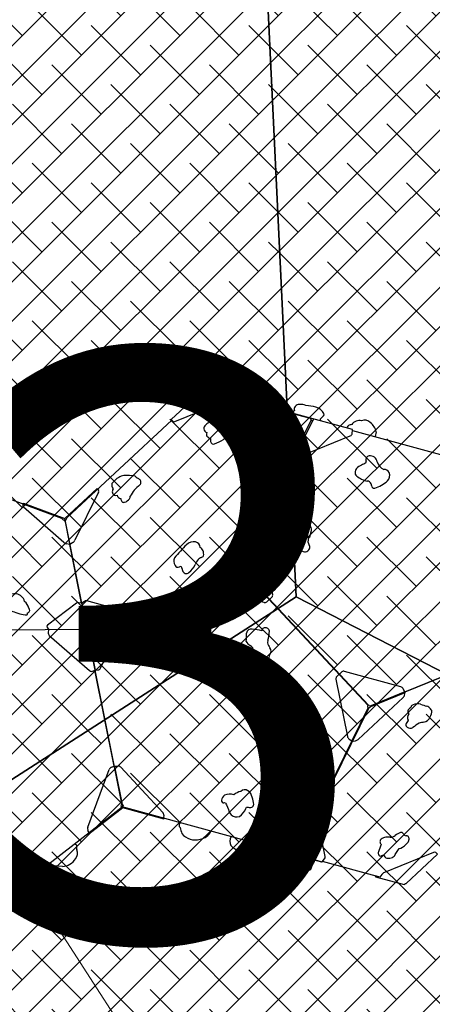
# Model space of a CAD drawing. Units: metres. Extents: x -4822648 to 658406, y -778516 to 194582.
# Drawn here: x 658232 to 658233, y 194480 to 194484 of the extents above; entities that cross this region are included whole.
import ezdxf

# ---------------------------------------------------------------- set-up
doc = ezdxf.new("R2010")
doc.units = ezdxf.units.M
doc.header["$LTSCALE"] = 20
doc.layers.add('00-I-J-paliglinija', color=252, linetype='Continuous')
doc.layers.add('2d', color=230, linetype='Continuous')
for name, color, linetype, lineweight in [('00-I-J-segums-1', 20, 'Continuous', 0), ('00-I-J-segums-2', 252, 'Continuous', 0), ('00-I-J-segums-4', 143, 'Continuous', 0), ('0_Izmeri', 10, 'Continuous', 15)]:
    doc.layers.add(name, color=color, linetype=linetype, lineweight=lineweight)
for name, color, linetype, lineweight, true_color in [('00-I-J-segums-3', 7, 'Continuous', 0, 0xf9e0ae), ('RainaParks_EXP$0$RELJ_HORZ_PAMT_####_#', 7, 'Continuous', 13, 0xd27000), ('RainaParks_EXP$0$ROBZ_UZMR_####_####_#', 4, 'RainaParks_EXP$0$ADTI_4', 20, 0x00ffff)]:
    doc.layers.add(name, color=color, linetype=linetype, lineweight=lineweight, true_color=true_color)
doc.linetypes.add('RainaParks_EXP$0$ADTI_4', pattern='A,0.5,-0.55,[108,_LV_TOPO_2012.shx,S=0.1,R=0,X=0,Y=0],-0.55,0.5', length=2.1)
pattern_1 = [(44.9999983, (662933.32746, 195170.17408), (-0.0673519241, 0.0673519202), []), (135.0000017, (662933.32746, 195170.17408), (-0.2020557723, 0.0673519202), [0.238125004, -0.142875003])]

# ---------------------------------------------------------------- blocks, each defined once
blk = doc.blocks.new('1')
at = {"layer": '2d'}
for p, q in [((50268.561, -6834.5476), (50268.5702, -6834.5596)), ((50268.5702, -6834.5596), (50268.5702, -6835.5448)), ((50268.146, -6835.7683), (50268.5702, -6835.5562))]:
    blk.add_line(p, q, dxfattribs=at)
for points in [[(50269.125, -6834.2104, 0.068492), (50269.1243, -6834.2101, 0.125385), (50269.1219, -6834.2103, -0.05789), (50269.1204, -6834.211, 0.016712), (50269.1184, -6834.2114), (50268.9941, -6834.2882), (50268.9986, -6834.2954, 0.405142), (50269.0055, -6834.2971), (50269.1841, -6834.263, 0.141809), (50269.1937, -6834.2581), (50269.2026, -6834.2503), (50269.2158, -6834.257), (50269.2169, -6834.2547), (50269.1263, -6834.2094), (50269.126, -6834.2099, 0.059552)], [(50269.1152, -6834.3974, 0.340755), (50269.123, -6834.3992, 0.061736), (50269.1558, -6834.3903, 0.183275), (50269.1734, -6834.3735, 0.16903), (50269.1686, -6834.3534, -0.023238), (50269.1741, -6834.3435, 0.066531), (50269.1801, -6834.3301, 0.494058), (50269.1601, -6834.3048, 0.297015), (50269.1396, -6834.3187), (50269.1171, -6834.3244, 0.095172), (50269.1051, -6834.33, 0.176732), (50269.0972, -6834.3417, 0.417545), (50269.1055, -6834.3555), (50269.1023, -6834.3602, 0.190348), (50269.1027, -6834.3677, 0.147427), (50269.1136, -6834.3783, 0.313996)], [(50269.5953, -6834.4439), (50269.3878, -6834.3402), (50269.3855, -6834.3406), (50269.3767, -6834.3483, 0.273117), (50269.3723, -6834.3558), (50269.3723, -6834.4793, 0.395867), (50269.3778, -6834.485), (50269.3855, -6834.4856, -0.197915), (50269.3878, -6834.4867), (50269.3955, -6834.4938, 0.221104), (50269.4051, -6834.4969), (50269.5837, -6834.4628, 0.269448), (50269.5918, -6834.4559), (50269.5947, -6834.4467, 0.043473)], [(50268.8227, -6834.5011, -0.03587), (50268.8451, -6834.4864, 0.495408), (50268.8476, -6834.4681, -0.019862), (50268.8354, -6834.4548, 0.058325), (50268.7974, -6834.4451, 0.129575), (50268.7793, -6834.4474, 0.088153), (50268.7525, -6834.4634, 0.203691), (50268.7528, -6834.4826, 0.512296), (50268.7557, -6834.506), (50268.7623, -6834.5064, 0.323162), (50268.7717, -6834.52, 0.144503), (50268.7738, -6834.5307, 0.319242), (50268.7825, -6834.5351, 0.138319), (50268.8011, -6834.5268, 0.204091), (50268.8055, -6834.5188, -0.070457)], [(50268.6993, -6834.4703), (50268.7032, -6834.4766, -0.405117), (50268.7017, -6834.4836), (50268.5906, -6834.629, -0.141815), (50268.5819, -6834.6354), (50268.5724, -6834.6393), (50268.5701, -6834.6398), (50268.5602, -6834.6358, -0.126793), (50268.5516, -6834.6294), (50268.4406, -6834.4842, -0.405041), (50268.4402, -6834.4755), (50268.4432, -6834.4706), (50268.571, -6834.5496)], [(50269.6781, -6834.6394, 0.331783), (50269.6889, -6834.6127, 0.285558), (50269.6737, -6834.5982, -0.227826), (50269.6565, -6834.5688, 0.4009), (50269.6333, -6834.5431, 0.501057), (50269.6199, -6834.5585, -0.344232), (50269.6172, -6834.564), (50269.6104, -6834.5669, 0.030544), (50269.5919, -6834.5718, 0.218366), (50269.5759, -6834.5867, 0.273533), (50269.5781, -6834.6024, 0.128716), (50269.6103, -6834.6262, -0.268594), (50269.6215, -6834.638, -0.113426), (50269.6216, -6834.6445, 0.503379), (50269.6306, -6834.6548, 0.116691)], [(50268.9227, -6834.7889, -0.672719), (50268.9302, -6834.7947), (50268.931, -6834.8024, 0.610102), (50268.951, -6834.8138, 0.134049), (50268.9776, -6834.7913, -0.051243), (50268.9901, -6834.7766, -0.134505), (50269.0024, -6834.7722, 0.41826), (50269.0133, -6834.7587, 0.111419), (50269.0106, -6834.7432, 0.181422), (50269.0055, -6834.7378, 0.340189), (50268.9937, -6834.7157, 0.268989), (50268.9615, -6834.7189, 0.001972), (50268.9121, -6834.7548, 0.232069), (50268.9093, -6834.7806, 0.447567)], [(50268.9945, -6834.8569, -0.197913), (50268.9945, -6834.8519), (50268.9975, -6834.8448, -0.131628), (50269.0044, -6834.8375), (50269.183, -6834.7271, -0.149354), (50269.1926, -6834.7242), (50269.2014, -6834.7248), (50269.2038, -6834.726), (50269.2125, -6834.7341, -0.212967), (50269.2169, -6834.744), (50269.2169, -6834.9437, -0.276587), (50269.2125, -6834.9523), (50269.1926, -6834.9646, -0.243094), (50269.183, -6834.9647), (50269.0044, -6834.8754, -0.204576), (50268.9975, -6834.867)], [(50269.2915, -6834.7683, 0.455895), (50269.3043, -6834.7788, -0.323935), (50269.313, -6834.7831, 0.216639), (50269.3378, -6834.8023, 0.224013), (50269.348, -6834.8198, 0.576424), (50269.3735, -6834.8075), (50269.3709, -6834.7919), (50269.376, -6834.7766), (50269.3803, -6834.7748), (50269.3897, -6834.7546, 0.418091), (50269.3732, -6834.7237, 0.233331), (50269.3108, -6834.7342, 0.100664), (50269.2901, -6834.7483, 0.513541), (50269.2921, -6834.7589, 0.045501)], [(50268.3559, -6834.8393, 0.076534), (50268.3794, -6834.8473, 0.358021), (50268.3816, -6834.8464, 0.069293), (50268.3813, -6834.8436, -0.516379), (50268.3819, -6834.8417, 0.144937), (50268.3857, -6834.8411, 0.563868), (50268.3896, -6834.8269, 0.219167), (50268.3799, -6834.8007, 0.333211), (50268.3583, -6834.7704, 0.101923), (50268.322, -6834.7684, 0.127478), (50268.2975, -6834.7746, 0.146099), (50268.2905, -6834.7817, 0.222688), (50268.2901, -6834.7903, 0.152045), (50268.304, -6834.8071, 0.005594), (50268.3441, -6834.8327, 0.020834)], [(50268.7008, -6834.8963), (50268.5898, -6834.8408, 0.27312), (50268.5812, -6834.8414), (50268.5713, -6834.8454), (50268.5614, -6834.8415, 0.156221), (50268.5531, -6834.841), (50268.4418, -6834.8964, 0.405882), (50268.4391, -6834.9039), (50268.4417, -6834.91, -0.207301), (50268.4417, -6834.9125), (50268.4391, -6834.9214, 0.221098), (50268.4406, -6834.9314), (50268.5516, -6835.0766, 0.269386), (50268.5614, -6835.0807), (50268.5712, -6835.0792), (50268.5808, -6835.0804, 0.269181), (50268.5906, -6835.0764), (50268.7017, -6834.9309, 0.255893), (50268.7032, -6834.9209), (50268.7008, -6834.9127, -0.14292), (50268.7008, -6834.9102), (50268.7034, -6834.9038, 0.395908)], [(50268.7636, -6834.9832, -0.110915), (50268.7845, -6834.9851, -0.044503), (50268.8137, -6834.9991, -0.078907), (50268.8429, -6835.0168, -0.189459), (50268.851, -6835.0392, -0.34755), (50268.8428, -6835.052, 0.029828), (50268.8092, -6835.066, 0.169107), (50268.8043, -6835.0765, -0.341677), (50268.7942, -6835.0832, -0.234563), (50268.7777, -6835.0799, -0.314281), (50268.7728, -6835.0588, -0.162972), (50268.7616, -6835.0468), (50268.7573, -6835.0147, -0.068201), (50268.7498, -6835.0078, -0.474264)], [(50269.156, -6835.058, -0.46531), (50269.174, -6835.0519, -0.426166), (50269.1801, -6835.0694, -0.071665), (50269.1703, -6835.0937), (50269.1675, -6835.1024, 0.113872), (50269.1717, -6835.121, -0.387513), (50269.1655, -6835.1449, -0.375454), (50269.1551, -6835.1567, -0.167038), (50269.1411, -6835.1555, -0.082647), (50269.1149, -6835.1355, -0.328869), (50269.1129, -6835.1225, 0.402371), (50269.1066, -6835.0994, -0.195056), (50269.0972, -6835.0835, 0.021935), (50269.103, -6835.0557, -0.372386), (50269.1253, -6835.0465, -0.033093)], [(50269.3844, -6835.4878, 0.197913), (50269.3889, -6835.49), (50269.3966, -6835.4906, 0.131628), (50269.4062, -6835.4877), (50269.5849, -6835.3773, 0.149354), (50269.5918, -6835.37), (50269.5951, -6835.3619), (50269.5951, -6835.3592), (50269.5918, -6835.3477, 0.212967), (50269.5849, -6835.3394), (50269.4062, -6835.25, 0.276587), (50269.3966, -6835.2502), (50269.3767, -6835.2625, 0.243094), (50269.3723, -6835.271), (50269.3723, -6835.4707, 0.204576), (50269.3767, -6835.4806)], [(50268.4422, -6835.6202), (50268.4396, -6835.6121, -0.2329), (50268.4411, -6835.6016), (50268.5517, -6835.4218, -0.206868), (50268.5603, -6835.4158), (50268.5701, -6835.4142), (50268.5729, -6835.4146), (50268.5828, -6835.4161, -0.2309), (50268.5915, -6835.4222), (50268.7023, -6835.6017, -0.208435), (50268.7038, -6835.6122), (50268.7012, -6835.6203, 0.288416), (50268.7013, -6835.6212), (50268.7043, -6835.6227), (50268.7027, -6835.6258), (50268.571, -6835.5599), (50268.4402, -6835.6255), (50268.4388, -6835.6228), (50268.4422, -6835.6211, 0.211298)], [(50269.5867, -6835.4563, -0.12653), (50269.5867, -6835.4579, 0.115533), (50269.5764, -6835.4694, 0.369507), (50269.5793, -6835.4792, 0.053091), (50269.5866, -6835.4848, 0.185155), (50269.5982, -6835.4846, -0.056729), (50269.6219, -6835.4744, -0.039102), (50269.6374, -6835.4734, 0.251378), (50269.6631, -6835.4606, 0.109356), (50269.673, -6835.4403, 0.000105), (50269.6649, -6835.4265, 0.092971), (50269.659, -6835.4218, -0.013332), (50269.6392, -6835.4115, 0.170954), (50269.6138, -6835.4083, 0.292072), (50269.6055, -6835.414, -0.165795), (50269.6031, -6835.4165, 0.19267), (50269.5921, -6835.4251, 0.372908), (50269.5934, -6835.4317, -0.334357), (50269.5929, -6835.437, 0.273323)], [(50268.9077, -6835.6003, 0.450926), (50268.9133, -6835.6111, -0.295888), (50268.9184, -6835.6126), (50268.9211, -6835.6188), (50268.9244, -6835.6365, 0.131474), (50268.9303, -6835.6555, 0.302847), (50268.9566, -6835.6667, 0.167156), (50268.9835, -6835.6442), (50268.9869, -6835.6404), (50268.9923, -6835.6417, 0.517369), (50269.0125, -6835.636, 0.064529), (50269.0124, -6835.6112, 0.205228), (50269.0018, -6835.5859, 0.350973), (50268.9784, -6835.5835, 0.082898), (50268.9521, -6835.59, 0.16904), (50268.9208, -6835.5855, 0.225863)], [(50268.9941, -6835.771), (50269.2016, -6835.8747), (50269.204, -6835.8743), (50269.2128, -6835.8665, 0.273117), (50269.2172, -6835.859), (50269.2172, -6835.7356, 0.395867), (50269.2116, -6835.7299), (50269.2039, -6835.7293, -0.197915), (50269.2017, -6835.7282), (50269.1939, -6835.721, 0.221104), (50269.1843, -6835.7179), (50269.0057, -6835.7521, 0.269448), (50268.9977, -6835.759), (50268.9947, -6835.7682, 0.043473)], [(50269.509, -6835.8584, -0.027297), (50269.5104, -6835.8519, 0.396489), (50269.5063, -6835.8443, 0.001587), (50269.5028, -6835.8431, -0.257166), (50269.4949, -6835.8347, 0.388129), (50269.4858, -6835.8285, 0.08933), (50269.4663, -6835.8352, -0.19234), (50269.4486, -6835.8375, 0.065997), (50269.429, -6835.8347, 0.11004), (50269.417, -6835.8377, 0.498647), (50269.4136, -6835.8561, 0.031096), (50269.3991, -6835.8783, 0.222838), (50269.3983, -6835.89, 0.436844), (50269.4078, -6835.8938), (50269.4155, -6835.8926, 0.313643), (50269.4234, -6835.9055, 0.17168), (50269.4422, -6835.9069, 0.155688), (50269.4536, -6835.8995), (50269.4705, -6835.8809), (50269.4761, -6835.8813, 0.10643), (50269.5023, -6835.8676, 0.241741)], [(50269.4642, -6836.0044, 0.068492), (50269.4649, -6836.0047, 0.125385), (50269.4673, -6836.0045, -0.05789), (50269.4688, -6836.0037, 0.016712), (50269.4708, -6836.0034), (50269.5951, -6835.9266), (50269.5906, -6835.9194, 0.405142), (50269.5837, -6835.9176), (50269.4051, -6835.9518, 0.141809), (50269.3955, -6835.9567), (50269.3867, -6835.9644), (50269.3734, -6835.9578), (50269.3723, -6835.9601), (50269.4629, -6836.0054), (50269.4632, -6836.0048, 0.059552)]]:
    blk.add_lwpolyline(points, format="xyb", close=True, dxfattribs=at)
for points in [[(50269.2018, -6834.251), (50269.384, -6834.3419)], [(50268.561, -6834.5476), (50268.1449, -6834.2904)], [(50268.5794, -6834.5476), (50268.9955, -6834.2904)], [(50269.2026, -6834.7254), (50269.4635, -6834.384)], [(50269.4674, -6834.387), (50269.2047, -6834.7268)], [(50269.5946, -6834.4469), (50269.8851, -6834.5917)], [(50268.5702, -6834.5596), (50268.5794, -6834.5476)], [(50268.5712, -6834.638), (50268.5712, -6834.5495)], [(50268.5702, -6834.845), (50268.5702, -6834.6398)], [(50268.5702, -6834.9367), (50268.1489, -6834.8565)], [(50268.1491, -6834.8548), (50268.5702, -6834.9352)], [(50268.5713, -6834.8453), (50268.5712, -6835.0792)], [(50269.1182, -6834.8306), (50268.5794, -6834.9335)], [(50268.5794, -6834.9353), (50269.1181, -6834.8324)], [(50269.4623, -6835.3805), (50269.1253, -6834.8353)], [(50269.1266, -6834.8337), (50269.4643, -6835.3801)], [(50268.5702, -6835.4142), (50268.5702, -6835.0793)], [(50269.595, -6835.3588), (50270.0179, -6835.2783)], [(50270.0179, -6835.2797), (50269.5951, -6835.3605)], [(50269.1248, -6835.8297), (50269.4616, -6835.3882)], [(50269.4633, -6835.3889), (50269.1258, -6835.8307)], [(50268.5718, -6835.4153), (50268.571, -6835.5599)], [(50268.5702, -6835.5448), (50268.5656, -6835.5523), (50268.5694, -6835.5546), (50268.5702, -6835.5562)], [(50268.5702, -6835.5448), (50268.5748, -6835.5523)], [(50268.5702, -6835.5562), (50268.571, -6835.5546)], [(50268.9947, -6835.7684), (50268.5702, -6835.5562)], [(50268.571, -6835.5546), (50268.5748, -6835.5523)], [(50269.3867, -6835.9644), (50269.2048, -6835.8735)]]:
    blk.add_lwpolyline(points, dxfattribs=at)
for points in [[(50269.4688, -6834.3807, -0.445641), (50269.4709, -6834.3848, -0.583619), (50269.4654, -6834.3858), (50269.4629, -6834.3834, -0.498695), (50269.4629, -6834.3808, 0.37052), (50269.4621, -6834.3789), (50269.3855, -6834.3406)], [(50269.4946, -6834.3936), (50269.495, -6834.3865, -0.091828), (50269.4987, -6834.3833), (50269.5072, -6834.3782, 0.305096), (50269.5104, -6834.3706, 0.215692), (50269.4874, -6834.3443, 0.046796), (50269.4551, -6834.3313, 0.120898), (50269.434, -6834.3234, 0.537265), (50269.4135, -6834.3423, 0.192237), (50269.3993, -6834.3459, 0.192237)], [(50269.5777, -6834.4351), (50269.5793, -6834.4318, -0.213985), (50269.5848, -6834.4273, -0.097051), (50269.596, -6834.4264, -0.328956), (50269.6314, -6834.4205, -0.338855), (50269.6596, -6834.4322, -0.185021), (50269.673, -6834.4675), (50269.6666, -6834.4824)], [(50269.2038, -6834.726), (50269.1272, -6834.8263, 0.32315), (50269.127, -6834.8312, -0.658317), (50269.1198, -6834.8353, -0.665225), (50269.1219, -6834.8274, 0.108317), (50269.1248, -6834.8251), (50269.2014, -6834.7248)], [(50269.5951, -6835.3592), (50269.4712, -6835.3829, -0.32315), (50269.4667, -6835.3808, 0.658317), (50269.4598, -6835.3854, 0.665225), (50269.4678, -6835.3871, -0.108317), (50269.4712, -6835.3855), (50269.5951, -6835.3619)], [(50268.3874, -6835.6476, 0.191975), (50268.391, -6835.6525, -0.213907), (50268.3918, -6835.6575, 0.226557), (50268.3896, -6835.6697, -0.250899), (50268.3786, -6835.6988, -0.251467), (50268.3298, -6835.7163), (50268.2998, -6835.708), (50268.2894, -6835.6966)], [(50268.7557, -6835.649, 0.626457), (50268.7509, -6835.6646, 0.068968), (50268.7525, -6835.6854, 0.323151), (50268.8095, -6835.7164, 0.297527), (50268.851, -6835.6966)], [(50268.1288, -6835.7797, -0.098915), (50268.1364, -6835.7955, 0.279329), (50268.1493, -6835.8032), (50268.1831, -6835.7982), (50268.1898, -6835.7947), (50268.2117, -6835.7807), (50268.2283, -6835.7654, 0.223904), (50268.2328, -6835.7471, 0.158652), (50268.2299, -6835.7369), (50268.2245, -6835.729)], [(50268.9159, -6835.729, 0.2568), (50268.9084, -6835.7589, 0.13707), (50268.9573, -6835.7982), (50268.9911, -6835.8032, 0.354025), (50269.004, -6835.7955, -0.03244), (50269.0102, -6835.7817, -0.041076), (50269.0115, -6835.7797, -0.041076)], [(50269.1023, -6835.8251, 0.096149), (50269.1045, -6835.8301), (50269.1116, -6835.8382), (50269.1116, -6835.8426), (50269.1007, -6835.8492, 0.482728), (50269.099, -6835.8622, 0.2055), (50269.1136, -6835.8737, 0.021573), (50269.1306, -6835.8781), (50269.1404, -6835.8889, 0.497278), (50269.1624, -6835.8892, 0.038218), (50269.1659, -6835.8838), (50269.1704, -6835.8757, 0.143182), (50269.1799, -6835.8639, 0.143182)], [(50269.1206, -6835.8342, -0.445641), (50269.1185, -6835.8301, -0.583619), (50269.1241, -6835.829), (50269.1266, -6835.8315, -0.498695), (50269.1266, -6835.8341, 0.37052), (50269.1274, -6835.836), (50269.204, -6835.8743)]]:
    blk.add_lwpolyline(points, format="xyb", dxfattribs=at)
blk = doc.blocks.new('*E15')
at = {"layer": '00-I-J-paliglinija', "xscale": 999.9999999990083, "yscale": 1000, "zscale": 1000, "rotation": 11.29596612318172}
blk.add_blockref('1', (-50577481.8, -3193788), dxfattribs=at)
blk = doc.blocks.new('RainaParks_EXP')
at = {"layer": 'RainaParks_EXP$0$RELJ_HORZ_PAMT_####_#'}
blk.add_open_spline([(658283.266, 194483.0048), (658283.1221, 194483.0801), (658282.9781, 194483.1555), (658282.8342, 194483.2308), (658282.2879, 194483.5167), (658281.5672, 194483.4865), (658280.9855, 194483.2961), (658279.4082, 194482.7796), (658277.8995, 194481.9848), (658276.3118, 194481.4752), (658272.8059, 194480.3499), (658269.2154, 194479.4245), (658265.7308, 194478.2007), (658263.0888, 194477.2728), (658260.4992, 194476.2171), (658257.8903, 194475.1927), (658255.8047, 194474.3738), (658253.7621, 194473.4625), (658251.7624, 194472.4512), (658249.8582, 194471.4882), (658249.4634, 194468.5648), (658247.5377, 194467.6536), (658243.6724, 194465.8247), (658239.6882, 194464.2089), (658235.8149, 194462.4372), (658232.3423, 194460.8488), (658229.1591, 194456.6398), (658225.4232, 194457.5036), (658225.2994, 194457.5323), (658225.1755, 194457.5609), (658225.0517, 194457.5895)], degree=3, knots=[0, 0, 0, 0, 0.007539, 0.007539, 0.007539, 0.036153, 0.036153, 0.036153, 0.11374, 0.11374, 0.11374, 0.285068, 0.285068, 0.285068, 0.414967, 0.414967, 0.414967, 0.518808, 0.518808, 0.518808, 0.617691, 0.617691, 0.617691, 0.816165, 0.816165, 0.816165, 0.994102, 0.994102, 0.994102, 1, 1, 1, 1], dxfattribs=at)
at = {"layer": 'RainaParks_EXP$0$ROBZ_UZMR_####_####_#'}
blk.add_lwpolyline([(658246.046, 194458.478), (658220.045, 194498.825)], dxfattribs=at)

msp = doc.modelspace()

# ---------------------------------------------------------------- hatches: boundary and pattern name
at = {"layer": '00-I-J-segums-1'}
h = msp.add_hatch(dxfattribs=at)
h.set_pattern_fill('ANSI38', color=256, scale=0.03, style=0)
h.set_pattern_definition(pattern_1)
edge = h.paths.add_edge_path()
edge.add_line((658234.4214, 194485.4933), (658234.5109, 194485.5662))
edge.add_ellipse((658232.4435, 194488.1025), major_axis=(2.3138, 2.3138), ratio=1, start_angle=264.1847, end_angle=289.2566)
edge.add_line((658235.3908, 194486.6813), (658238.0326, 194485.3207))
edge.add_line((658238.0326, 194485.3207), (658238.3446, 194478.823))
edge.add_line((658238.3446, 194478.823), (658236.8048, 194479.6161))
edge.add_line((658236.8048, 194479.6161), (658236.5759, 194484.3837))
edge.add_line((658236.5759, 194484.3837), (658234.4214, 194485.4933))
edge = h.paths.add_edge_path()
edge.add_line((658227.0903, 194478.2825), (658228.547, 194479.2195))
edge.add_line((658228.547, 194479.2195), (658228.3181, 194483.9872))
edge.add_line((658228.3181, 194483.9872), (658230.3253, 194485.2782))
edge.add_line((658230.3253, 194485.2782), (658230.3377, 194485.2862))
edge.add_line((658230.3377, 194485.2862), (658230.1781, 194485.3956))
edge.add_ellipse((658231.986, 194488.0319), major_axis=(-2.2604, 2.2604), ratio=1, start_angle=76.2715, end_angle=100.5581, ccw=False)
edge.add_line((658229.2538, 194486.3725), (658226.7832, 194484.7834))
edge.add_line((658226.7832, 194484.7834), (658227.0903, 194478.2825))
at = {"layer": '00-I-J-segums-2'}
h = msp.add_hatch(dxfattribs=at)
h.set_pattern_fill('ANSI38', color=256, scale=0.03, style=0)
h.set_pattern_definition(pattern_1)
edge = h.paths.add_edge_path()
edge.add_line((658232.5614, 194481.8016), (658232.4203, 194484.74))
edge.add_ellipse((658232.1944, 194488.1138), major_axis=(-3.3813, 0.0002), ratio=1, start_angle=56.7233, end_angle=93.8347, ccw=False)
edge.add_line((658230.3389, 194485.287), (658228.3181, 194483.9872))
edge.add_line((658228.3181, 194483.9872), (658228.547, 194479.2195))
edge.add_line((658228.547, 194479.2195), (658232.5614, 194481.8016))
at = {"layer": '00-I-J-segums-3'}
h = msp.add_hatch(dxfattribs=at)
h.set_pattern_fill('ANSI38', color=256, scale=0.03, style=0)
h.set_pattern_definition(pattern_1)
edge = h.paths.add_edge_path()
edge.add_line((658232.5614, 194481.8016), (658236.8048, 194479.6161))
edge.add_line((658236.8048, 194479.6161), (658236.5759, 194484.3837))
edge.add_line((658236.5759, 194484.3837), (658234.4214, 194485.4933))
edge.add_line((658234.4214, 194485.4933), (658234.3639, 194485.449))
edge.add_ellipse((658232.2759, 194488.1545), major_axis=(-3.4176, 0.0008), ratio=1, start_angle=92.4363, end_angle=127.6736, ccw=False)
edge.add_line((658232.4203, 194484.74), (658232.5614, 194481.8016))
at = {"layer": '00-I-J-segums-4'}
h = msp.add_hatch(dxfattribs=at)
h.set_pattern_fill('ANSI38', color=256, scale=0.03, style=0)
h.set_pattern_definition(pattern_1)
h.paths.add_polyline_path([(658228.547, 194479.2195), (658232.8641, 194477.0814), (658236.8048, 194479.6161), (658232.5614, 194481.8016)])

# ---------------------------------------------------------------- linework, layer by layer
at = {"layer": '00-I-J-paliglinija'}
for points in [[(658221.3071, 194481.2612), (658220.9951, 194487.7589), (658226.4662, 194491.2779), (658232.2494, 194488.2993), (658232.5614, 194481.8016), (658227.0903, 194478.2825)], [(658228.547, 194479.2195), (658232.8641, 194477.0814), (658236.8048, 194479.6161), (658232.5614, 194481.8016)]]:
    msp.add_lwpolyline(points, close=True, dxfattribs=at)
for points in [[(658232.5614, 194481.8016), (658236.8048, 194479.6161), (658236.5759, 194484.3837), (658234.4214, 194485.4933), (658234.3639, 194485.449, -0.154975), (658232.4203, 194484.74)], [(658232.5614, 194481.8016), (658232.4203, 194484.74, -0.16336), (658230.3389, 194485.287), (658228.3181, 194483.9872), (658228.547, 194479.2195)]]:
    msp.add_lwpolyline(points, format="xyb", close=True, dxfattribs=at)

# ---------------------------------------------------------------- block references
at = {"layer": '0_Izmeri'}
msp.add_blockref('RainaParks_EXP', (0, 0), dxfattribs=at)
at = {"layer": '0_Izmeri', "xscale": 0.001000000047497451, "yscale": 0.0009999999892897904, "zscale": 0.001}
msp.add_blockref('*E15', (658175.729, 194531.5491), dxfattribs=at)

# ---------------------------------------------------------------- texts
at = {"insert": (658231.3318, 194482.6353), "char_height": 2, "width": 8.279264, "attachment_point": 1}
msp.add_mtext('{\\fArial Narrow|b0|i0|c186|p34;3}', dxfattribs=at)

doc.saveas('drawing.dxf')
